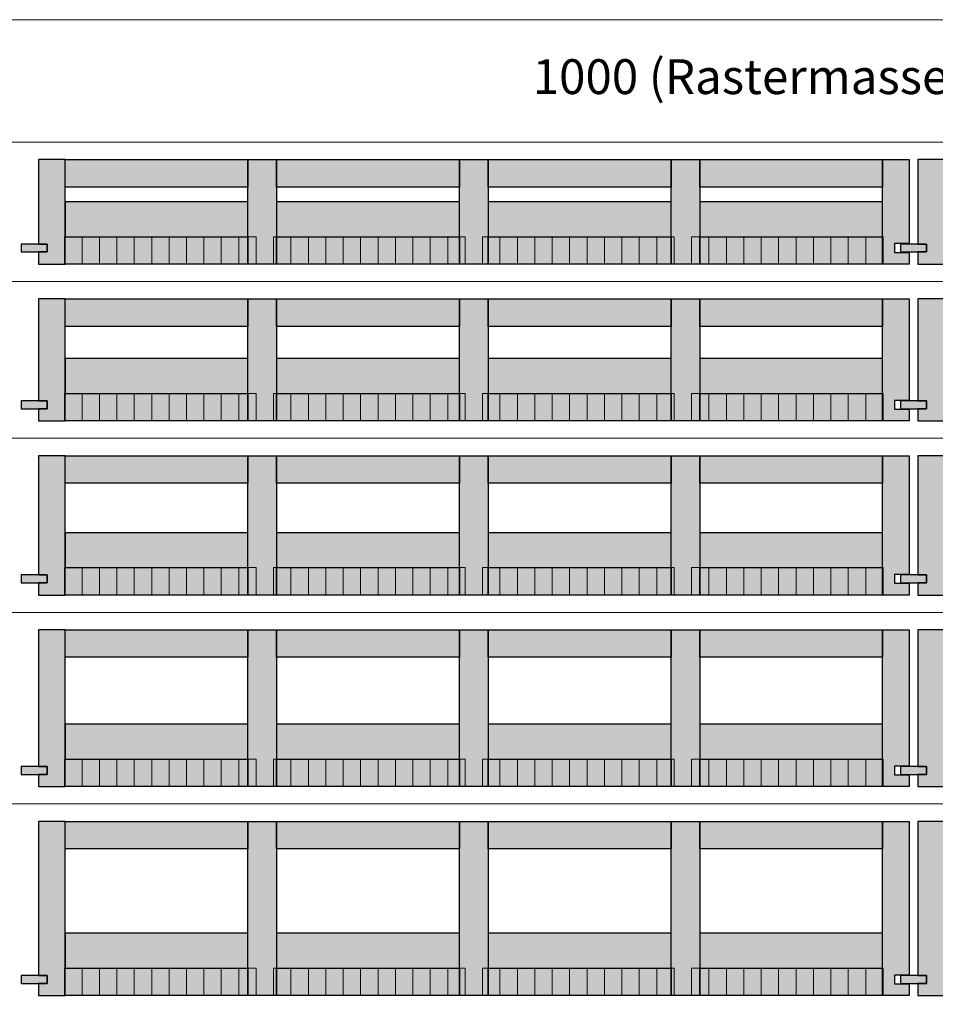
# Model space of a CAD drawing. Units: millimetres. Extents: x 49790 to 76645, y 17155 to 28269.
# Drawn here: x 65130 to 66182, y 26002 to 27133 of the extents above; entities that cross this region are included whole.
import ezdxf

# ---------------------------------------------------------------- set-up
doc = ezdxf.new("R2010")
doc.units = ezdxf.units.MM
doc.header["$LTSCALE"] = 10
doc.layers.add('Detaile', color=7, linetype='Continuous')
doc.styles.add('arial-', font='arial.ttf', dxfattribs={"height": 1})

msp = doc.modelspace()

# ---------------------------------------------------------------- hatches: boundary and pattern name
at = {"layer": 'Detaile', "lineweight": 9, "true_color": 0xf3f3f3, "transparency": 33554687}
for points in [[(65151.9, 26875.3), (65161.9, 26875.3), (65161.9, 26866.3), (65151.9, 26866.3), (65151.9, 26852.3), (65182.4, 26852.3), (65182.4, 26972.3), (65151.9, 26972.3)], [(65182.4, 26940.8), (65182.4, 26972.3), (65392.4, 26972.3), (65392.4, 26940.8)], [(65392.4, 26852.3), (65392.4, 26972.3), (65425.4, 26972.3), (65425.4, 26852.3)], [(65425.4, 26940.8), (65425.4, 26972.3), (65635.4, 26972.3), (65635.4, 26940.8)], [(65635.4, 26852.3), (65635.4, 26972.3), (65668.4, 26972.3), (65668.4, 26852.3)], [(65668.4, 26940.8), (65668.4, 26972.3), (65878.4, 26972.3), (65878.4, 26940.8)], [(65878.4, 26852.3), (65878.4, 26972.3), (65911.4, 26972.3), (65911.4, 26852.3)], [(65911.4, 26940.8), (65911.4, 26972.3), (66121.4, 26972.3), (66121.4, 26940.8)], [(66151.9, 26875.8), (66134.9, 26875.8), (66134.9, 26865.8), (66151.9, 26865.8), (66151.9, 26852.3), (66121.4, 26852.3), (66121.4, 26972.3), (66151.9, 26972.3)], [(66161.9, 26875.3), (66171.9, 26875.3), (66171.9, 26866.3), (66161.9, 26866.3), (66161.9, 26852.3), (66192.4, 26852.3), (66192.4, 26972.3), (66161.9, 26972.3)], [(65182.4, 26852.3), (65182.4, 26883.8), (65392.4, 26883.8), (65392.4, 26852.3)], [(65425.4, 26852.3), (65425.4, 26883.8), (65635.4, 26883.8), (65635.4, 26852.3)], [(65668.4, 26852.3), (65668.4, 26883.8), (65878.4, 26883.8), (65878.4, 26852.3)], [(65911.4, 26852.3), (65911.4, 26883.8), (66121.4, 26883.8), (66121.4, 26852.3)], [(65161.9, 26875.3), (65131.9, 26875.3), (65131.9, 26866.3), (65161.9, 26866.3)], [(66171.9, 26875.3), (66141.9, 26875.3), (66141.9, 26866.3), (66171.9, 26866.3)], [(65151.9, 26695.3), (65161.9, 26695.3), (65161.9, 26686.3), (65151.9, 26686.3), (65151.9, 26672.3), (65182.4, 26672.3), (65182.4, 26812.3), (65151.9, 26812.3)], [(65182.4, 26780.8), (65182.4, 26812.3), (65392.4, 26812.3), (65392.4, 26780.8)], [(65392.4, 26672.3), (65392.4, 26812.3), (65425.4, 26812.3), (65425.4, 26672.3)], [(65425.4, 26780.8), (65425.4, 26812.3), (65635.4, 26812.3), (65635.4, 26780.8)], [(65635.4, 26672.3), (65635.4, 26812.3), (65668.4, 26812.3), (65668.4, 26672.3)], [(65668.4, 26780.8), (65668.4, 26812.3), (65878.4, 26812.3), (65878.4, 26780.8)], [(65878.4, 26672.3), (65878.4, 26812.3), (65911.4, 26812.3), (65911.4, 26672.3)], [(65911.4, 26780.8), (65911.4, 26812.3), (66121.4, 26812.3), (66121.4, 26780.8)], [(66151.9, 26695.8), (66134.9, 26695.8), (66134.9, 26685.8), (66151.9, 26685.8), (66151.9, 26672.3), (66121.4, 26672.3), (66121.4, 26812.3), (66151.9, 26812.3)], [(66161.9, 26695.3), (66171.9, 26695.3), (66171.9, 26686.3), (66161.9, 26686.3), (66161.9, 26672.3), (66192.4, 26672.3), (66192.4, 26812.3), (66161.9, 26812.3)], [(65182.4, 26672.3), (65182.4, 26703.8), (65392.4, 26703.8), (65392.4, 26672.3)], [(65425.4, 26672.3), (65425.4, 26703.8), (65635.4, 26703.8), (65635.4, 26672.3)], [(65668.4, 26672.3), (65668.4, 26703.8), (65878.4, 26703.8), (65878.4, 26672.3)], [(65911.4, 26672.3), (65911.4, 26703.8), (66121.4, 26703.8), (66121.4, 26672.3)], [(65161.9, 26695.3), (65131.9, 26695.3), (65131.9, 26686.3), (65161.9, 26686.3)], [(66171.9, 26695.3), (66141.9, 26695.3), (66141.9, 26686.3), (66171.9, 26686.3)], [(65151.9, 26495.3), (65161.9, 26495.3), (65161.9, 26486.3), (65151.9, 26486.3), (65151.9, 26472.3), (65182.4, 26472.3), (65182.4, 26632.3), (65151.9, 26632.3)], [(65182.4, 26600.8), (65182.4, 26632.3), (65392.4, 26632.3), (65392.4, 26600.8)], [(65392.4, 26472.3), (65392.4, 26632.3), (65425.4, 26632.3), (65425.4, 26472.3)], [(65425.4, 26600.8), (65425.4, 26632.3), (65635.4, 26632.3), (65635.4, 26600.8)], [(65635.4, 26472.3), (65635.4, 26632.3), (65668.4, 26632.3), (65668.4, 26472.3)], [(65668.4, 26600.8), (65668.4, 26632.3), (65878.4, 26632.3), (65878.4, 26600.8)], [(65878.4, 26472.3), (65878.4, 26632.3), (65911.4, 26632.3), (65911.4, 26472.3)], [(65911.4, 26600.8), (65911.4, 26632.3), (66121.4, 26632.3), (66121.4, 26600.8)], [(66151.9, 26495.8), (66134.9, 26495.8), (66134.9, 26485.8), (66151.9, 26485.8), (66151.9, 26472.3), (66121.4, 26472.3), (66121.4, 26632.3), (66151.9, 26632.3)], [(66161.9, 26495.3), (66171.9, 26495.3), (66171.9, 26486.3), (66161.9, 26486.3), (66161.9, 26472.3), (66192.4, 26472.3), (66192.4, 26632.3), (66161.9, 26632.3)], [(65161.9, 26495.3), (65131.9, 26495.3), (65131.9, 26486.3), (65161.9, 26486.3)], [(65182.4, 26472.3), (65182.4, 26503.8), (65392.4, 26503.8), (65392.4, 26472.3)], [(65425.4, 26472.3), (65425.4, 26503.8), (65635.4, 26503.8), (65635.4, 26472.3)], [(65668.4, 26472.3), (65668.4, 26503.8), (65878.4, 26503.8), (65878.4, 26472.3)], [(65911.4, 26472.3), (65911.4, 26503.8), (66121.4, 26503.8), (66121.4, 26472.3)], [(66171.9, 26495.3), (66141.9, 26495.3), (66141.9, 26486.3), (66171.9, 26486.3)], [(65151.9, 26275.3), (65161.9, 26275.3), (65161.9, 26266.3), (65151.9, 26266.3), (65151.9, 26252.3), (65182.4, 26252.3), (65182.4, 26432.3), (65151.9, 26432.3)], [(65182.4, 26400.8), (65182.4, 26432.3), (65392.4, 26432.3), (65392.4, 26400.8)], [(65392.4, 26252.3), (65392.4, 26432.3), (65425.4, 26432.3), (65425.4, 26252.3)], [(65425.4, 26400.8), (65425.4, 26432.3), (65635.4, 26432.3), (65635.4, 26400.8)], [(65635.4, 26252.3), (65635.4, 26432.3), (65668.4, 26432.3), (65668.4, 26252.3)], [(65668.4, 26400.8), (65668.4, 26432.3), (65878.4, 26432.3), (65878.4, 26400.8)], [(65878.4, 26252.3), (65878.4, 26432.3), (65911.4, 26432.3), (65911.4, 26252.3)], [(65911.4, 26400.8), (65911.4, 26432.3), (66121.4, 26432.3), (66121.4, 26400.8)], [(66151.9, 26275.8), (66134.9, 26275.8), (66134.9, 26265.8), (66151.9, 26265.8), (66151.9, 26252.3), (66121.4, 26252.3), (66121.4, 26432.3), (66151.9, 26432.3)], [(66161.9, 26275.3), (66171.9, 26275.3), (66171.9, 26266.3), (66161.9, 26266.3), (66161.9, 26252.3), (66192.4, 26252.3), (66192.4, 26432.3), (66161.9, 26432.3)], [(65182.4, 26252.3), (65182.4, 26283.8), (65392.4, 26283.8), (65392.4, 26252.3)], [(65425.4, 26252.3), (65425.4, 26283.8), (65635.4, 26283.8), (65635.4, 26252.3)], [(65668.4, 26252.3), (65668.4, 26283.8), (65878.4, 26283.8), (65878.4, 26252.3)], [(65911.4, 26252.3), (65911.4, 26283.8), (66121.4, 26283.8), (66121.4, 26252.3)], [(65161.9, 26275.3), (65131.9, 26275.3), (65131.9, 26266.3), (65161.9, 26266.3)], [(66171.9, 26275.3), (66141.9, 26275.3), (66141.9, 26266.3), (66171.9, 26266.3)], [(65151.9, 26035.3), (65161.9, 26035.3), (65161.9, 26026.3), (65151.9, 26026.3), (65151.9, 26012.3), (65182.4, 26012.3), (65182.4, 26212.3), (65151.9, 26212.3)], [(65182.4, 26180.8), (65182.4, 26212.3), (65392.4, 26212.3), (65392.4, 26180.8)], [(65392.4, 26012.3), (65392.4, 26212.3), (65425.4, 26212.3), (65425.4, 26012.3)], [(65425.4, 26180.8), (65425.4, 26212.3), (65635.4, 26212.3), (65635.4, 26180.8)], [(65635.4, 26012.3), (65635.4, 26212.3), (65668.4, 26212.3), (65668.4, 26012.3)], [(65668.4, 26180.8), (65668.4, 26212.3), (65878.4, 26212.3), (65878.4, 26180.8)], [(65878.4, 26012.3), (65878.4, 26212.3), (65911.4, 26212.3), (65911.4, 26012.3)], [(65911.4, 26180.8), (65911.4, 26212.3), (66121.4, 26212.3), (66121.4, 26180.8)], [(66151.9, 26035.8), (66134.9, 26035.8), (66134.9, 26025.8), (66151.9, 26025.8), (66151.9, 26012.3), (66121.4, 26012.3), (66121.4, 26212.3), (66151.9, 26212.3)], [(66161.9, 26035.3), (66171.9, 26035.3), (66171.9, 26026.3), (66161.9, 26026.3), (66161.9, 26012.3), (66192.4, 26012.3), (66192.4, 26212.3), (66161.9, 26212.3)], [(65182.4, 26012.3), (65182.4, 26043.8), (65392.4, 26043.8), (65392.4, 26012.3)], [(65425.4, 26012.3), (65425.4, 26043.8), (65635.4, 26043.8), (65635.4, 26012.3)], [(65668.4, 26012.3), (65668.4, 26043.8), (65878.4, 26043.8), (65878.4, 26012.3)], [(65911.4, 26012.3), (65911.4, 26043.8), (66121.4, 26043.8), (66121.4, 26012.3)], [(65161.9, 26035.3), (65131.9, 26035.3), (65131.9, 26026.3), (65161.9, 26026.3)], [(66171.9, 26035.3), (66141.9, 26035.3), (66141.9, 26026.3), (66171.9, 26026.3)]]:
    msp.add_hatch(color=7, dxfattribs=at).paths.add_polyline_path(points)
at = {"layer": 'Detaile', "lineweight": 30, "true_color": 0xcceada, "transparency": 33554687}
for points in [[(65182.4, 26883.8), (65392.4, 26883.8), (65392.4, 26923.8), (65182.4, 26923.8)], [(65425.4, 26883.8), (65635.4, 26883.8), (65635.4, 26923.8), (65425.4, 26923.8)], [(65668.4, 26883.8), (65878.4, 26883.8), (65878.4, 26923.8), (65668.4, 26923.8)], [(65911.4, 26883.8), (66121.4, 26883.8), (66121.4, 26923.8), (65911.4, 26923.8)], [(65182.4, 26703.8), (65392.4, 26703.8), (65392.4, 26743.8), (65182.4, 26743.8)], [(65425.4, 26703.8), (65635.4, 26703.8), (65635.4, 26743.8), (65425.4, 26743.8)], [(65668.4, 26703.8), (65878.4, 26703.8), (65878.4, 26743.8), (65668.4, 26743.8)], [(65911.4, 26703.8), (66121.4, 26703.8), (66121.4, 26743.8), (65911.4, 26743.8)], [(65182.4, 26503.8), (65392.4, 26503.8), (65392.4, 26543.8), (65182.4, 26543.8)], [(65425.4, 26503.8), (65635.4, 26503.8), (65635.4, 26543.8), (65425.4, 26543.8)], [(65668.4, 26503.8), (65878.4, 26503.8), (65878.4, 26543.8), (65668.4, 26543.8)], [(65911.4, 26503.8), (66121.4, 26503.8), (66121.4, 26543.8), (65911.4, 26543.8)], [(65182.4, 26283.8), (65392.4, 26283.8), (65392.4, 26323.8), (65182.4, 26323.8)], [(65425.4, 26283.8), (65635.4, 26283.8), (65635.4, 26323.8), (65425.4, 26323.8)], [(65668.4, 26283.8), (65878.4, 26283.8), (65878.4, 26323.8), (65668.4, 26323.8)], [(65911.4, 26283.8), (66121.4, 26283.8), (66121.4, 26323.8), (65911.4, 26323.8)], [(65182.4, 26043.8), (65392.4, 26043.8), (65392.4, 26083.8), (65182.4, 26083.8)], [(65425.4, 26043.8), (65635.4, 26043.8), (65635.4, 26083.8), (65425.4, 26083.8)], [(65668.4, 26043.8), (65878.4, 26043.8), (65878.4, 26083.8), (65668.4, 26083.8)], [(65911.4, 26043.8), (66121.4, 26043.8), (66121.4, 26083.8), (65911.4, 26083.8)]]:
    msp.add_hatch(color=254, dxfattribs=at).paths.add_polyline_path(points)
at = {"layer": 'Detaile', "lineweight": 9, "transparency": 33554687}
for points in [[(65181.9, 26852.3), (65201.9, 26852.3), (65201.9, 26883.8), (65181.9, 26883.8)], [(65221.9, 26852.3), (65241.9, 26852.3), (65241.9, 26883.8), (65221.9, 26883.8)], [(65261.9, 26852.3), (65281.9, 26852.3), (65281.9, 26883.8), (65261.9, 26883.8)], [(65301.9, 26852.3), (65321.9, 26852.3), (65321.9, 26883.8), (65301.9, 26883.8)], [(65341.9, 26852.3), (65361.9, 26852.3), (65361.9, 26883.8), (65341.9, 26883.8)], [(65381.9, 26852.3), (65401.9, 26852.3), (65401.9, 26883.8), (65381.9, 26883.8)], [(65421.9, 26852.3), (65441.9, 26852.3), (65441.9, 26883.8), (65421.9, 26883.8)], [(65461.9, 26852.3), (65481.9, 26852.3), (65481.9, 26883.8), (65461.9, 26883.8)], [(65501.9, 26852.3), (65521.9, 26852.3), (65521.9, 26883.8), (65501.9, 26883.8)], [(65541.9, 26852.3), (65561.9, 26852.3), (65561.9, 26883.8), (65541.9, 26883.8)], [(65581.9, 26852.3), (65601.9, 26852.3), (65601.9, 26883.8), (65581.9, 26883.8)], [(65621.9, 26852.3), (65641.9, 26852.3), (65641.9, 26883.8), (65621.9, 26883.8)], [(65661.9, 26852.3), (65681.9, 26852.3), (65681.9, 26883.8), (65661.9, 26883.8)], [(65701.9, 26852.3), (65721.9, 26852.3), (65721.9, 26883.8), (65701.9, 26883.8)], [(65741.9, 26852.3), (65761.9, 26852.3), (65761.9, 26883.8), (65741.9, 26883.8)], [(65781.9, 26852.3), (65801.9, 26852.3), (65801.9, 26883.8), (65781.9, 26883.8)], [(65821.9, 26852.3), (65841.9, 26852.3), (65841.9, 26883.8), (65821.9, 26883.8)], [(65861.9, 26852.3), (65881.9, 26852.3), (65881.9, 26883.8), (65861.9, 26883.8)], [(65901.9, 26852.3), (65921.9, 26852.3), (65921.9, 26883.8), (65901.9, 26883.8)], [(65941.9, 26852.3), (65961.9, 26852.3), (65961.9, 26883.8), (65941.9, 26883.8)], [(65981.9, 26852.3), (66001.9, 26852.3), (66001.9, 26883.8), (65981.9, 26883.8)], [(66021.9, 26852.3), (66041.9, 26852.3), (66041.9, 26883.8), (66021.9, 26883.8)], [(66061.9, 26852.3), (66081.9, 26852.3), (66081.9, 26883.8), (66061.9, 26883.8)], [(66101.9, 26852.3), (66121.9, 26852.3), (66121.9, 26883.8), (66101.9, 26883.8)], [(65181.9, 26672.3), (65201.9, 26672.3), (65201.9, 26703.8), (65181.9, 26703.8)], [(65221.9, 26672.3), (65241.9, 26672.3), (65241.9, 26703.8), (65221.9, 26703.8)], [(65261.9, 26672.3), (65281.9, 26672.3), (65281.9, 26703.8), (65261.9, 26703.8)], [(65301.9, 26672.3), (65321.9, 26672.3), (65321.9, 26703.8), (65301.9, 26703.8)], [(65341.9, 26672.3), (65361.9, 26672.3), (65361.9, 26703.8), (65341.9, 26703.8)], [(65381.9, 26672.3), (65401.9, 26672.3), (65401.9, 26703.8), (65381.9, 26703.8)], [(65421.9, 26672.3), (65441.9, 26672.3), (65441.9, 26703.8), (65421.9, 26703.8)], [(65461.9, 26672.3), (65481.9, 26672.3), (65481.9, 26703.8), (65461.9, 26703.8)], [(65501.9, 26672.3), (65521.9, 26672.3), (65521.9, 26703.8), (65501.9, 26703.8)], [(65541.9, 26672.3), (65561.9, 26672.3), (65561.9, 26703.8), (65541.9, 26703.8)], [(65581.9, 26672.3), (65601.9, 26672.3), (65601.9, 26703.8), (65581.9, 26703.8)], [(65621.9, 26672.3), (65641.9, 26672.3), (65641.9, 26703.8), (65621.9, 26703.8)], [(65661.9, 26672.3), (65681.9, 26672.3), (65681.9, 26703.8), (65661.9, 26703.8)], [(65701.9, 26672.3), (65721.9, 26672.3), (65721.9, 26703.8), (65701.9, 26703.8)], [(65741.9, 26672.3), (65761.9, 26672.3), (65761.9, 26703.8), (65741.9, 26703.8)], [(65781.9, 26672.3), (65801.9, 26672.3), (65801.9, 26703.8), (65781.9, 26703.8)], [(65821.9, 26672.3), (65841.9, 26672.3), (65841.9, 26703.8), (65821.9, 26703.8)], [(65861.9, 26672.3), (65881.9, 26672.3), (65881.9, 26703.8), (65861.9, 26703.8)], [(65901.9, 26672.3), (65921.9, 26672.3), (65921.9, 26703.8), (65901.9, 26703.8)], [(65941.9, 26672.3), (65961.9, 26672.3), (65961.9, 26703.8), (65941.9, 26703.8)], [(65981.9, 26672.3), (66001.9, 26672.3), (66001.9, 26703.8), (65981.9, 26703.8)], [(66021.9, 26672.3), (66041.9, 26672.3), (66041.9, 26703.8), (66021.9, 26703.8)], [(66061.9, 26672.3), (66081.9, 26672.3), (66081.9, 26703.8), (66061.9, 26703.8)], [(66101.9, 26672.3), (66121.9, 26672.3), (66121.9, 26703.8), (66101.9, 26703.8)], [(65181.9, 26472.3), (65201.9, 26472.3), (65201.9, 26503.8), (65181.9, 26503.8)], [(65221.9, 26472.3), (65241.9, 26472.3), (65241.9, 26503.8), (65221.9, 26503.8)], [(65261.9, 26472.3), (65281.9, 26472.3), (65281.9, 26503.8), (65261.9, 26503.8)], [(65301.9, 26472.3), (65321.9, 26472.3), (65321.9, 26503.8), (65301.9, 26503.8)], [(65341.9, 26472.3), (65361.9, 26472.3), (65361.9, 26503.8), (65341.9, 26503.8)], [(65381.9, 26472.3), (65401.9, 26472.3), (65401.9, 26503.8), (65381.9, 26503.8)], [(65421.9, 26472.3), (65441.9, 26472.3), (65441.9, 26503.8), (65421.9, 26503.8)], [(65461.9, 26472.3), (65481.9, 26472.3), (65481.9, 26503.8), (65461.9, 26503.8)], [(65501.9, 26472.3), (65521.9, 26472.3), (65521.9, 26503.8), (65501.9, 26503.8)], [(65541.9, 26472.3), (65561.9, 26472.3), (65561.9, 26503.8), (65541.9, 26503.8)], [(65581.9, 26472.3), (65601.9, 26472.3), (65601.9, 26503.8), (65581.9, 26503.8)], [(65621.9, 26472.3), (65641.9, 26472.3), (65641.9, 26503.8), (65621.9, 26503.8)], [(65661.9, 26472.3), (65681.9, 26472.3), (65681.9, 26503.8), (65661.9, 26503.8)], [(65701.9, 26472.3), (65721.9, 26472.3), (65721.9, 26503.8), (65701.9, 26503.8)], [(65741.9, 26472.3), (65761.9, 26472.3), (65761.9, 26503.8), (65741.9, 26503.8)], [(65781.9, 26472.3), (65801.9, 26472.3), (65801.9, 26503.8), (65781.9, 26503.8)], [(65821.9, 26472.3), (65841.9, 26472.3), (65841.9, 26503.8), (65821.9, 26503.8)], [(65861.9, 26472.3), (65881.9, 26472.3), (65881.9, 26503.8), (65861.9, 26503.8)], [(65901.9, 26472.3), (65921.9, 26472.3), (65921.9, 26503.8), (65901.9, 26503.8)], [(65941.9, 26472.3), (65961.9, 26472.3), (65961.9, 26503.8), (65941.9, 26503.8)], [(65981.9, 26472.3), (66001.9, 26472.3), (66001.9, 26503.8), (65981.9, 26503.8)], [(66021.9, 26472.3), (66041.9, 26472.3), (66041.9, 26503.8), (66021.9, 26503.8)], [(66061.9, 26472.3), (66081.9, 26472.3), (66081.9, 26503.8), (66061.9, 26503.8)], [(66101.9, 26472.3), (66121.9, 26472.3), (66121.9, 26503.8), (66101.9, 26503.8)], [(65181.9, 26252.3), (65201.9, 26252.3), (65201.9, 26283.8), (65181.9, 26283.8)], [(65221.9, 26252.3), (65241.9, 26252.3), (65241.9, 26283.8), (65221.9, 26283.8)], [(65261.9, 26252.3), (65281.9, 26252.3), (65281.9, 26283.8), (65261.9, 26283.8)], [(65301.9, 26252.3), (65321.9, 26252.3), (65321.9, 26283.8), (65301.9, 26283.8)], [(65341.9, 26252.3), (65361.9, 26252.3), (65361.9, 26283.8), (65341.9, 26283.8)], [(65381.9, 26252.3), (65401.9, 26252.3), (65401.9, 26283.8), (65381.9, 26283.8)], [(65421.9, 26252.3), (65441.9, 26252.3), (65441.9, 26283.8), (65421.9, 26283.8)], [(65461.9, 26252.3), (65481.9, 26252.3), (65481.9, 26283.8), (65461.9, 26283.8)], [(65501.9, 26252.3), (65521.9, 26252.3), (65521.9, 26283.8), (65501.9, 26283.8)], [(65541.9, 26252.3), (65561.9, 26252.3), (65561.9, 26283.8), (65541.9, 26283.8)], [(65581.9, 26252.3), (65601.9, 26252.3), (65601.9, 26283.8), (65581.9, 26283.8)], [(65621.9, 26252.3), (65641.9, 26252.3), (65641.9, 26283.8), (65621.9, 26283.8)], [(65661.9, 26252.3), (65681.9, 26252.3), (65681.9, 26283.8), (65661.9, 26283.8)], [(65701.9, 26252.3), (65721.9, 26252.3), (65721.9, 26283.8), (65701.9, 26283.8)], [(65741.9, 26252.3), (65761.9, 26252.3), (65761.9, 26283.8), (65741.9, 26283.8)], [(65781.9, 26252.3), (65801.9, 26252.3), (65801.9, 26283.8), (65781.9, 26283.8)], [(65821.9, 26252.3), (65841.9, 26252.3), (65841.9, 26283.8), (65821.9, 26283.8)], [(65861.9, 26252.3), (65881.9, 26252.3), (65881.9, 26283.8), (65861.9, 26283.8)], [(65901.9, 26252.3), (65921.9, 26252.3), (65921.9, 26283.8), (65901.9, 26283.8)], [(65941.9, 26252.3), (65961.9, 26252.3), (65961.9, 26283.8), (65941.9, 26283.8)], [(65981.9, 26252.3), (66001.9, 26252.3), (66001.9, 26283.8), (65981.9, 26283.8)], [(66021.9, 26252.3), (66041.9, 26252.3), (66041.9, 26283.8), (66021.9, 26283.8)], [(66061.9, 26252.3), (66081.9, 26252.3), (66081.9, 26283.8), (66061.9, 26283.8)], [(66101.9, 26252.3), (66121.9, 26252.3), (66121.9, 26283.8), (66101.9, 26283.8)], [(65181.9, 26012.3), (65201.9, 26012.3), (65201.9, 26043.8), (65181.9, 26043.8)], [(65221.9, 26012.3), (65241.9, 26012.3), (65241.9, 26043.8), (65221.9, 26043.8)], [(65261.9, 26012.3), (65281.9, 26012.3), (65281.9, 26043.8), (65261.9, 26043.8)], [(65301.9, 26012.3), (65321.9, 26012.3), (65321.9, 26043.8), (65301.9, 26043.8)], [(65341.9, 26012.3), (65361.9, 26012.3), (65361.9, 26043.8), (65341.9, 26043.8)], [(65381.9, 26012.3), (65401.9, 26012.3), (65401.9, 26043.8), (65381.9, 26043.8)], [(65421.9, 26012.3), (65441.9, 26012.3), (65441.9, 26043.8), (65421.9, 26043.8)], [(65461.9, 26012.3), (65481.9, 26012.3), (65481.9, 26043.8), (65461.9, 26043.8)], [(65501.9, 26012.3), (65521.9, 26012.3), (65521.9, 26043.8), (65501.9, 26043.8)], [(65541.9, 26012.3), (65561.9, 26012.3), (65561.9, 26043.8), (65541.9, 26043.8)], [(65581.9, 26012.3), (65601.9, 26012.3), (65601.9, 26043.8), (65581.9, 26043.8)], [(65621.9, 26012.3), (65641.9, 26012.3), (65641.9, 26043.8), (65621.9, 26043.8)], [(65661.9, 26012.3), (65681.9, 26012.3), (65681.9, 26043.8), (65661.9, 26043.8)], [(65701.9, 26012.3), (65721.9, 26012.3), (65721.9, 26043.8), (65701.9, 26043.8)], [(65741.9, 26012.3), (65761.9, 26012.3), (65761.9, 26043.8), (65741.9, 26043.8)], [(65781.9, 26012.3), (65801.9, 26012.3), (65801.9, 26043.8), (65781.9, 26043.8)], [(65821.9, 26012.3), (65841.9, 26012.3), (65841.9, 26043.8), (65821.9, 26043.8)], [(65861.9, 26012.3), (65881.9, 26012.3), (65881.9, 26043.8), (65861.9, 26043.8)], [(65901.9, 26012.3), (65921.9, 26012.3), (65921.9, 26043.8), (65901.9, 26043.8)], [(65941.9, 26012.3), (65961.9, 26012.3), (65961.9, 26043.8), (65941.9, 26043.8)], [(65981.9, 26012.3), (66001.9, 26012.3), (66001.9, 26043.8), (65981.9, 26043.8)], [(66021.9, 26012.3), (66041.9, 26012.3), (66041.9, 26043.8), (66021.9, 26043.8)], [(66061.9, 26012.3), (66081.9, 26012.3), (66081.9, 26043.8), (66061.9, 26043.8)], [(66101.9, 26012.3), (66121.9, 26012.3), (66121.9, 26043.8), (66101.9, 26043.8)]]:
    msp.add_hatch(color=9, dxfattribs=at).paths.add_polyline_path(points)

# ---------------------------------------------------------------- linework, layer by layer
at = {"layer": 'Detaile', "color": 9, "lineweight": 9, "elevation": 2300}
for points in [[(65101.9, 26992.3), (65101.9, 27133), (67211.9, 27133), (67211.9, 26992.3), (65101.9, 26992.3)], [(65101.9, 26832.3), (65101.9, 26992.3), (67211.9, 26992.3), (67211.9, 26832.3), (65101.9, 26832.3)], [(65101.9, 26652.3), (65101.9, 26832.3), (67211.9, 26832.3), (67211.9, 26652.3), (65101.9, 26652.3)], [(65101.9, 26452.3), (65101.9, 26652.3), (67211.9, 26652.3), (67211.9, 26452.3), (65101.9, 26452.3)], [(65101.9, 26232.3), (65101.9, 26452.3), (67211.9, 26452.3), (67211.9, 26232.3), (65101.9, 26232.3)], [(65101.9, 25992.3), (65101.9, 26232.3), (67211.9, 26232.3), (67211.9, 25992.3), (65101.9, 25992.3)]]:
    msp.add_lwpolyline(points, dxfattribs=at)
at = {"layer": 'Detaile', "color": 7, "lineweight": 30}
for points in [[(65151.9, 26875.3), (65161.9, 26875.3), (65161.9, 26866.3), (65151.9, 26866.3), (65151.9, 26852.3), (65182.4, 26852.3), (65182.4, 26972.3), (65151.9, 26972.3), (65151.9, 26875.3)], [(65182.4, 26940.8), (65182.4, 26972.3), (65392.4, 26972.3), (65392.4, 26940.8), (65182.4, 26940.8)], [(65392.4, 26852.3), (65392.4, 26972.3), (65425.4, 26972.3), (65425.4, 26852.3), (65392.4, 26852.3)], [(65425.4, 26940.8), (65425.4, 26972.3), (65635.4, 26972.3), (65635.4, 26940.8), (65425.4, 26940.8)], [(65635.4, 26852.3), (65635.4, 26972.3), (65668.4, 26972.3), (65668.4, 26852.3), (65635.4, 26852.3)], [(65668.4, 26940.8), (65668.4, 26972.3), (65878.4, 26972.3), (65878.4, 26940.8), (65668.4, 26940.8)], [(65878.4, 26852.3), (65878.4, 26972.3), (65911.4, 26972.3), (65911.4, 26852.3), (65878.4, 26852.3)], [(65911.4, 26940.8), (65911.4, 26972.3), (66121.4, 26972.3), (66121.4, 26940.8), (65911.4, 26940.8)], [(66151.9, 26875.8), (66134.9, 26875.8), (66134.9, 26865.8), (66151.9, 26865.8), (66151.9, 26852.3), (66121.4, 26852.3), (66121.4, 26972.3), (66151.9, 26972.3), (66151.9, 26875.8)], [(66161.9, 26875.3), (66171.9, 26875.3), (66171.9, 26866.3), (66161.9, 26866.3), (66161.9, 26852.3), (66192.4, 26852.3), (66192.4, 26972.3), (66161.9, 26972.3), (66161.9, 26875.3)], [(65182.4, 26852.3), (65182.4, 26883.8), (65392.4, 26883.8), (65392.4, 26852.3), (65182.4, 26852.3)], [(65425.4, 26852.3), (65425.4, 26883.8), (65635.4, 26883.8), (65635.4, 26852.3), (65425.4, 26852.3)], [(65668.4, 26852.3), (65668.4, 26883.8), (65878.4, 26883.8), (65878.4, 26852.3), (65668.4, 26852.3)], [(65911.4, 26852.3), (65911.4, 26883.8), (66121.4, 26883.8), (66121.4, 26852.3), (65911.4, 26852.3)], [(65161.9, 26875.3), (65131.9, 26875.3), (65131.9, 26866.3), (65161.9, 26866.3), (65161.9, 26875.3)], [(66171.9, 26875.3), (66141.9, 26875.3), (66141.9, 26866.3), (66171.9, 26866.3), (66171.9, 26875.3)], [(65151.9, 26695.3), (65161.9, 26695.3), (65161.9, 26686.3), (65151.9, 26686.3), (65151.9, 26672.3), (65182.4, 26672.3), (65182.4, 26812.3), (65151.9, 26812.3), (65151.9, 26695.3)], [(65182.4, 26780.8), (65182.4, 26812.3), (65392.4, 26812.3), (65392.4, 26780.8), (65182.4, 26780.8)], [(65392.4, 26672.3), (65392.4, 26812.3), (65425.4, 26812.3), (65425.4, 26672.3), (65392.4, 26672.3)], [(65425.4, 26780.8), (65425.4, 26812.3), (65635.4, 26812.3), (65635.4, 26780.8), (65425.4, 26780.8)], [(65635.4, 26672.3), (65635.4, 26812.3), (65668.4, 26812.3), (65668.4, 26672.3), (65635.4, 26672.3)], [(65668.4, 26780.8), (65668.4, 26812.3), (65878.4, 26812.3), (65878.4, 26780.8), (65668.4, 26780.8)], [(65878.4, 26672.3), (65878.4, 26812.3), (65911.4, 26812.3), (65911.4, 26672.3), (65878.4, 26672.3)], [(65911.4, 26780.8), (65911.4, 26812.3), (66121.4, 26812.3), (66121.4, 26780.8), (65911.4, 26780.8)], [(66151.9, 26695.8), (66134.9, 26695.8), (66134.9, 26685.8), (66151.9, 26685.8), (66151.9, 26672.3), (66121.4, 26672.3), (66121.4, 26812.3), (66151.9, 26812.3), (66151.9, 26695.8)], [(66161.9, 26695.3), (66171.9, 26695.3), (66171.9, 26686.3), (66161.9, 26686.3), (66161.9, 26672.3), (66192.4, 26672.3), (66192.4, 26812.3), (66161.9, 26812.3), (66161.9, 26695.3)], [(65182.4, 26672.3), (65182.4, 26703.8), (65392.4, 26703.8), (65392.4, 26672.3), (65182.4, 26672.3)], [(65425.4, 26672.3), (65425.4, 26703.8), (65635.4, 26703.8), (65635.4, 26672.3), (65425.4, 26672.3)], [(65668.4, 26672.3), (65668.4, 26703.8), (65878.4, 26703.8), (65878.4, 26672.3), (65668.4, 26672.3)], [(65911.4, 26672.3), (65911.4, 26703.8), (66121.4, 26703.8), (66121.4, 26672.3), (65911.4, 26672.3)], [(65161.9, 26695.3), (65131.9, 26695.3), (65131.9, 26686.3), (65161.9, 26686.3), (65161.9, 26695.3)], [(66171.9, 26695.3), (66141.9, 26695.3), (66141.9, 26686.3), (66171.9, 26686.3), (66171.9, 26695.3)], [(65151.9, 26495.3), (65161.9, 26495.3), (65161.9, 26486.3), (65151.9, 26486.3), (65151.9, 26472.3), (65182.4, 26472.3), (65182.4, 26632.3), (65151.9, 26632.3), (65151.9, 26495.3)], [(65182.4, 26600.8), (65182.4, 26632.3), (65392.4, 26632.3), (65392.4, 26600.8), (65182.4, 26600.8)], [(65392.4, 26472.3), (65392.4, 26632.3), (65425.4, 26632.3), (65425.4, 26472.3), (65392.4, 26472.3)], [(65425.4, 26600.8), (65425.4, 26632.3), (65635.4, 26632.3), (65635.4, 26600.8), (65425.4, 26600.8)], [(65635.4, 26472.3), (65635.4, 26632.3), (65668.4, 26632.3), (65668.4, 26472.3), (65635.4, 26472.3)], [(65668.4, 26600.8), (65668.4, 26632.3), (65878.4, 26632.3), (65878.4, 26600.8), (65668.4, 26600.8)], [(65878.4, 26472.3), (65878.4, 26632.3), (65911.4, 26632.3), (65911.4, 26472.3), (65878.4, 26472.3)], [(65911.4, 26600.8), (65911.4, 26632.3), (66121.4, 26632.3), (66121.4, 26600.8), (65911.4, 26600.8)], [(66151.9, 26495.8), (66134.9, 26495.8), (66134.9, 26485.8), (66151.9, 26485.8), (66151.9, 26472.3), (66121.4, 26472.3), (66121.4, 26632.3), (66151.9, 26632.3), (66151.9, 26495.8)], [(66161.9, 26495.3), (66171.9, 26495.3), (66171.9, 26486.3), (66161.9, 26486.3), (66161.9, 26472.3), (66192.4, 26472.3), (66192.4, 26632.3), (66161.9, 26632.3), (66161.9, 26495.3)], [(65161.9, 26495.3), (65131.9, 26495.3), (65131.9, 26486.3), (65161.9, 26486.3), (65161.9, 26495.3)], [(65182.4, 26472.3), (65182.4, 26503.8), (65392.4, 26503.8), (65392.4, 26472.3), (65182.4, 26472.3)], [(65425.4, 26472.3), (65425.4, 26503.8), (65635.4, 26503.8), (65635.4, 26472.3), (65425.4, 26472.3)], [(65668.4, 26472.3), (65668.4, 26503.8), (65878.4, 26503.8), (65878.4, 26472.3), (65668.4, 26472.3)], [(65911.4, 26472.3), (65911.4, 26503.8), (66121.4, 26503.8), (66121.4, 26472.3), (65911.4, 26472.3)], [(66171.9, 26495.3), (66141.9, 26495.3), (66141.9, 26486.3), (66171.9, 26486.3), (66171.9, 26495.3)], [(65151.9, 26275.3), (65161.9, 26275.3), (65161.9, 26266.3), (65151.9, 26266.3), (65151.9, 26252.3), (65182.4, 26252.3), (65182.4, 26432.3), (65151.9, 26432.3), (65151.9, 26275.3)], [(65182.4, 26400.8), (65182.4, 26432.3), (65392.4, 26432.3), (65392.4, 26400.8), (65182.4, 26400.8)], [(65392.4, 26252.3), (65392.4, 26432.3), (65425.4, 26432.3), (65425.4, 26252.3), (65392.4, 26252.3)], [(65425.4, 26400.8), (65425.4, 26432.3), (65635.4, 26432.3), (65635.4, 26400.8), (65425.4, 26400.8)], [(65635.4, 26252.3), (65635.4, 26432.3), (65668.4, 26432.3), (65668.4, 26252.3), (65635.4, 26252.3)], [(65668.4, 26400.8), (65668.4, 26432.3), (65878.4, 26432.3), (65878.4, 26400.8), (65668.4, 26400.8)], [(65878.4, 26252.3), (65878.4, 26432.3), (65911.4, 26432.3), (65911.4, 26252.3), (65878.4, 26252.3)], [(65911.4, 26400.8), (65911.4, 26432.3), (66121.4, 26432.3), (66121.4, 26400.8), (65911.4, 26400.8)], [(66151.9, 26275.8), (66134.9, 26275.8), (66134.9, 26265.8), (66151.9, 26265.8), (66151.9, 26252.3), (66121.4, 26252.3), (66121.4, 26432.3), (66151.9, 26432.3), (66151.9, 26275.8)], [(66161.9, 26275.3), (66171.9, 26275.3), (66171.9, 26266.3), (66161.9, 26266.3), (66161.9, 26252.3), (66192.4, 26252.3), (66192.4, 26432.3), (66161.9, 26432.3), (66161.9, 26275.3)], [(65182.4, 26252.3), (65182.4, 26283.8), (65392.4, 26283.8), (65392.4, 26252.3), (65182.4, 26252.3)], [(65425.4, 26252.3), (65425.4, 26283.8), (65635.4, 26283.8), (65635.4, 26252.3), (65425.4, 26252.3)], [(65668.4, 26252.3), (65668.4, 26283.8), (65878.4, 26283.8), (65878.4, 26252.3), (65668.4, 26252.3)], [(65911.4, 26252.3), (65911.4, 26283.8), (66121.4, 26283.8), (66121.4, 26252.3), (65911.4, 26252.3)], [(65161.9, 26275.3), (65131.9, 26275.3), (65131.9, 26266.3), (65161.9, 26266.3), (65161.9, 26275.3)], [(66171.9, 26275.3), (66141.9, 26275.3), (66141.9, 26266.3), (66171.9, 26266.3), (66171.9, 26275.3)], [(65151.9, 26035.3), (65161.9, 26035.3), (65161.9, 26026.3), (65151.9, 26026.3), (65151.9, 26012.3), (65182.4, 26012.3), (65182.4, 26212.3), (65151.9, 26212.3), (65151.9, 26035.3)], [(65182.4, 26180.8), (65182.4, 26212.3), (65392.4, 26212.3), (65392.4, 26180.8), (65182.4, 26180.8)], [(65392.4, 26012.3), (65392.4, 26212.3), (65425.4, 26212.3), (65425.4, 26012.3), (65392.4, 26012.3)], [(65425.4, 26180.8), (65425.4, 26212.3), (65635.4, 26212.3), (65635.4, 26180.8), (65425.4, 26180.8)], [(65635.4, 26012.3), (65635.4, 26212.3), (65668.4, 26212.3), (65668.4, 26012.3), (65635.4, 26012.3)], [(65668.4, 26180.8), (65668.4, 26212.3), (65878.4, 26212.3), (65878.4, 26180.8), (65668.4, 26180.8)], [(65878.4, 26012.3), (65878.4, 26212.3), (65911.4, 26212.3), (65911.4, 26012.3), (65878.4, 26012.3)], [(65911.4, 26180.8), (65911.4, 26212.3), (66121.4, 26212.3), (66121.4, 26180.8), (65911.4, 26180.8)], [(66151.9, 26035.8), (66134.9, 26035.8), (66134.9, 26025.8), (66151.9, 26025.8), (66151.9, 26012.3), (66121.4, 26012.3), (66121.4, 26212.3), (66151.9, 26212.3), (66151.9, 26035.8)], [(66161.9, 26035.3), (66171.9, 26035.3), (66171.9, 26026.3), (66161.9, 26026.3), (66161.9, 26012.3), (66192.4, 26012.3), (66192.4, 26212.3), (66161.9, 26212.3), (66161.9, 26035.3)], [(65182.4, 26012.3), (65182.4, 26043.8), (65392.4, 26043.8), (65392.4, 26012.3), (65182.4, 26012.3)], [(65425.4, 26012.3), (65425.4, 26043.8), (65635.4, 26043.8), (65635.4, 26012.3), (65425.4, 26012.3)], [(65668.4, 26012.3), (65668.4, 26043.8), (65878.4, 26043.8), (65878.4, 26012.3), (65668.4, 26012.3)], [(65911.4, 26012.3), (65911.4, 26043.8), (66121.4, 26043.8), (66121.4, 26012.3), (65911.4, 26012.3)], [(65161.9, 26035.3), (65131.9, 26035.3), (65131.9, 26026.3), (65161.9, 26026.3), (65161.9, 26035.3)], [(66171.9, 26035.3), (66141.9, 26035.3), (66141.9, 26026.3), (66171.9, 26026.3), (66171.9, 26035.3)]]:
    msp.add_lwpolyline(points, dxfattribs=at)
at = {"layer": 'Detaile', "color": 106, "lineweight": 30}
for points in [[(65182.4, 26883.8), (65392.4, 26883.8), (65392.4, 26923.8), (65182.4, 26923.8), (65182.4, 26883.8)], [(65425.4, 26883.8), (65635.4, 26883.8), (65635.4, 26923.8), (65425.4, 26923.8), (65425.4, 26883.8)], [(65668.4, 26883.8), (65878.4, 26883.8), (65878.4, 26923.8), (65668.4, 26923.8), (65668.4, 26883.8)], [(65911.4, 26883.8), (66121.4, 26883.8), (66121.4, 26923.8), (65911.4, 26923.8), (65911.4, 26883.8)], [(65182.4, 26703.8), (65392.4, 26703.8), (65392.4, 26743.8), (65182.4, 26743.8), (65182.4, 26703.8)], [(65425.4, 26703.8), (65635.4, 26703.8), (65635.4, 26743.8), (65425.4, 26743.8), (65425.4, 26703.8)], [(65668.4, 26703.8), (65878.4, 26703.8), (65878.4, 26743.8), (65668.4, 26743.8), (65668.4, 26703.8)], [(65911.4, 26703.8), (66121.4, 26703.8), (66121.4, 26743.8), (65911.4, 26743.8), (65911.4, 26703.8)], [(65182.4, 26503.8), (65392.4, 26503.8), (65392.4, 26543.8), (65182.4, 26543.8), (65182.4, 26503.8)], [(65425.4, 26503.8), (65635.4, 26503.8), (65635.4, 26543.8), (65425.4, 26543.8), (65425.4, 26503.8)], [(65668.4, 26503.8), (65878.4, 26503.8), (65878.4, 26543.8), (65668.4, 26543.8), (65668.4, 26503.8)], [(65911.4, 26503.8), (66121.4, 26503.8), (66121.4, 26543.8), (65911.4, 26543.8), (65911.4, 26503.8)], [(65182.4, 26283.8), (65392.4, 26283.8), (65392.4, 26323.8), (65182.4, 26323.8), (65182.4, 26283.8)], [(65425.4, 26283.8), (65635.4, 26283.8), (65635.4, 26323.8), (65425.4, 26323.8), (65425.4, 26283.8)], [(65668.4, 26283.8), (65878.4, 26283.8), (65878.4, 26323.8), (65668.4, 26323.8), (65668.4, 26283.8)], [(65911.4, 26283.8), (66121.4, 26283.8), (66121.4, 26323.8), (65911.4, 26323.8), (65911.4, 26283.8)], [(65182.4, 26043.8), (65392.4, 26043.8), (65392.4, 26083.8), (65182.4, 26083.8), (65182.4, 26043.8)], [(65425.4, 26043.8), (65635.4, 26043.8), (65635.4, 26083.8), (65425.4, 26083.8), (65425.4, 26043.8)], [(65668.4, 26043.8), (65878.4, 26043.8), (65878.4, 26083.8), (65668.4, 26083.8), (65668.4, 26043.8)], [(65911.4, 26043.8), (66121.4, 26043.8), (66121.4, 26083.8), (65911.4, 26083.8), (65911.4, 26043.8)]]:
    msp.add_lwpolyline(points, dxfattribs=at)
at = {"layer": 'Detaile', "color": 9, "lineweight": 9}
for points in [[(65181.9, 26852.3), (65201.9, 26852.3), (65201.9, 26883.8), (65181.9, 26883.8), (65181.9, 26852.3)], [(65221.9, 26852.3), (65241.9, 26852.3), (65241.9, 26883.8), (65221.9, 26883.8), (65221.9, 26852.3)], [(65261.9, 26852.3), (65281.9, 26852.3), (65281.9, 26883.8), (65261.9, 26883.8), (65261.9, 26852.3)], [(65301.9, 26852.3), (65321.9, 26852.3), (65321.9, 26883.8), (65301.9, 26883.8), (65301.9, 26852.3)], [(65341.9, 26852.3), (65361.9, 26852.3), (65361.9, 26883.8), (65341.9, 26883.8), (65341.9, 26852.3)], [(65381.9, 26852.3), (65401.9, 26852.3), (65401.9, 26883.8), (65381.9, 26883.8), (65381.9, 26852.3)], [(65421.9, 26852.3), (65441.9, 26852.3), (65441.9, 26883.8), (65421.9, 26883.8), (65421.9, 26852.3)], [(65461.9, 26852.3), (65481.9, 26852.3), (65481.9, 26883.8), (65461.9, 26883.8), (65461.9, 26852.3)], [(65501.9, 26852.3), (65521.9, 26852.3), (65521.9, 26883.8), (65501.9, 26883.8), (65501.9, 26852.3)], [(65541.9, 26852.3), (65561.9, 26852.3), (65561.9, 26883.8), (65541.9, 26883.8), (65541.9, 26852.3)], [(65581.9, 26852.3), (65601.9, 26852.3), (65601.9, 26883.8), (65581.9, 26883.8), (65581.9, 26852.3)], [(65621.9, 26852.3), (65641.9, 26852.3), (65641.9, 26883.8), (65621.9, 26883.8), (65621.9, 26852.3)], [(65661.9, 26852.3), (65681.9, 26852.3), (65681.9, 26883.8), (65661.9, 26883.8), (65661.9, 26852.3)], [(65701.9, 26852.3), (65721.9, 26852.3), (65721.9, 26883.8), (65701.9, 26883.8), (65701.9, 26852.3)], [(65741.9, 26852.3), (65761.9, 26852.3), (65761.9, 26883.8), (65741.9, 26883.8), (65741.9, 26852.3)], [(65781.9, 26852.3), (65801.9, 26852.3), (65801.9, 26883.8), (65781.9, 26883.8), (65781.9, 26852.3)], [(65821.9, 26852.3), (65841.9, 26852.3), (65841.9, 26883.8), (65821.9, 26883.8), (65821.9, 26852.3)], [(65861.9, 26852.3), (65881.9, 26852.3), (65881.9, 26883.8), (65861.9, 26883.8), (65861.9, 26852.3)], [(65901.9, 26852.3), (65921.9, 26852.3), (65921.9, 26883.8), (65901.9, 26883.8), (65901.9, 26852.3)], [(65941.9, 26852.3), (65961.9, 26852.3), (65961.9, 26883.8), (65941.9, 26883.8), (65941.9, 26852.3)], [(65981.9, 26852.3), (66001.9, 26852.3), (66001.9, 26883.8), (65981.9, 26883.8), (65981.9, 26852.3)], [(66021.9, 26852.3), (66041.9, 26852.3), (66041.9, 26883.8), (66021.9, 26883.8), (66021.9, 26852.3)], [(66061.9, 26852.3), (66081.9, 26852.3), (66081.9, 26883.8), (66061.9, 26883.8), (66061.9, 26852.3)], [(66101.9, 26852.3), (66121.9, 26852.3), (66121.9, 26883.8), (66101.9, 26883.8), (66101.9, 26852.3)], [(65181.9, 26672.3), (65201.9, 26672.3), (65201.9, 26703.8), (65181.9, 26703.8), (65181.9, 26672.3)], [(65221.9, 26672.3), (65241.9, 26672.3), (65241.9, 26703.8), (65221.9, 26703.8), (65221.9, 26672.3)], [(65261.9, 26672.3), (65281.9, 26672.3), (65281.9, 26703.8), (65261.9, 26703.8), (65261.9, 26672.3)], [(65301.9, 26672.3), (65321.9, 26672.3), (65321.9, 26703.8), (65301.9, 26703.8), (65301.9, 26672.3)], [(65341.9, 26672.3), (65361.9, 26672.3), (65361.9, 26703.8), (65341.9, 26703.8), (65341.9, 26672.3)], [(65381.9, 26672.3), (65401.9, 26672.3), (65401.9, 26703.8), (65381.9, 26703.8), (65381.9, 26672.3)], [(65421.9, 26672.3), (65441.9, 26672.3), (65441.9, 26703.8), (65421.9, 26703.8), (65421.9, 26672.3)], [(65461.9, 26672.3), (65481.9, 26672.3), (65481.9, 26703.8), (65461.9, 26703.8), (65461.9, 26672.3)], [(65501.9, 26672.3), (65521.9, 26672.3), (65521.9, 26703.8), (65501.9, 26703.8), (65501.9, 26672.3)], [(65541.9, 26672.3), (65561.9, 26672.3), (65561.9, 26703.8), (65541.9, 26703.8), (65541.9, 26672.3)], [(65581.9, 26672.3), (65601.9, 26672.3), (65601.9, 26703.8), (65581.9, 26703.8), (65581.9, 26672.3)], [(65621.9, 26672.3), (65641.9, 26672.3), (65641.9, 26703.8), (65621.9, 26703.8), (65621.9, 26672.3)], [(65661.9, 26672.3), (65681.9, 26672.3), (65681.9, 26703.8), (65661.9, 26703.8), (65661.9, 26672.3)], [(65701.9, 26672.3), (65721.9, 26672.3), (65721.9, 26703.8), (65701.9, 26703.8), (65701.9, 26672.3)], [(65741.9, 26672.3), (65761.9, 26672.3), (65761.9, 26703.8), (65741.9, 26703.8), (65741.9, 26672.3)], [(65781.9, 26672.3), (65801.9, 26672.3), (65801.9, 26703.8), (65781.9, 26703.8), (65781.9, 26672.3)], [(65821.9, 26672.3), (65841.9, 26672.3), (65841.9, 26703.8), (65821.9, 26703.8), (65821.9, 26672.3)], [(65861.9, 26672.3), (65881.9, 26672.3), (65881.9, 26703.8), (65861.9, 26703.8), (65861.9, 26672.3)], [(65901.9, 26672.3), (65921.9, 26672.3), (65921.9, 26703.8), (65901.9, 26703.8), (65901.9, 26672.3)], [(65941.9, 26672.3), (65961.9, 26672.3), (65961.9, 26703.8), (65941.9, 26703.8), (65941.9, 26672.3)], [(65981.9, 26672.3), (66001.9, 26672.3), (66001.9, 26703.8), (65981.9, 26703.8), (65981.9, 26672.3)], [(66021.9, 26672.3), (66041.9, 26672.3), (66041.9, 26703.8), (66021.9, 26703.8), (66021.9, 26672.3)], [(66061.9, 26672.3), (66081.9, 26672.3), (66081.9, 26703.8), (66061.9, 26703.8), (66061.9, 26672.3)], [(66101.9, 26672.3), (66121.9, 26672.3), (66121.9, 26703.8), (66101.9, 26703.8), (66101.9, 26672.3)], [(65181.9, 26472.3), (65201.9, 26472.3), (65201.9, 26503.8), (65181.9, 26503.8), (65181.9, 26472.3)], [(65221.9, 26472.3), (65241.9, 26472.3), (65241.9, 26503.8), (65221.9, 26503.8), (65221.9, 26472.3)], [(65261.9, 26472.3), (65281.9, 26472.3), (65281.9, 26503.8), (65261.9, 26503.8), (65261.9, 26472.3)], [(65301.9, 26472.3), (65321.9, 26472.3), (65321.9, 26503.8), (65301.9, 26503.8), (65301.9, 26472.3)], [(65341.9, 26472.3), (65361.9, 26472.3), (65361.9, 26503.8), (65341.9, 26503.8), (65341.9, 26472.3)], [(65381.9, 26472.3), (65401.9, 26472.3), (65401.9, 26503.8), (65381.9, 26503.8), (65381.9, 26472.3)], [(65421.9, 26472.3), (65441.9, 26472.3), (65441.9, 26503.8), (65421.9, 26503.8), (65421.9, 26472.3)], [(65461.9, 26472.3), (65481.9, 26472.3), (65481.9, 26503.8), (65461.9, 26503.8), (65461.9, 26472.3)], [(65501.9, 26472.3), (65521.9, 26472.3), (65521.9, 26503.8), (65501.9, 26503.8), (65501.9, 26472.3)], [(65541.9, 26472.3), (65561.9, 26472.3), (65561.9, 26503.8), (65541.9, 26503.8), (65541.9, 26472.3)], [(65581.9, 26472.3), (65601.9, 26472.3), (65601.9, 26503.8), (65581.9, 26503.8), (65581.9, 26472.3)], [(65621.9, 26472.3), (65641.9, 26472.3), (65641.9, 26503.8), (65621.9, 26503.8), (65621.9, 26472.3)], [(65661.9, 26472.3), (65681.9, 26472.3), (65681.9, 26503.8), (65661.9, 26503.8), (65661.9, 26472.3)], [(65701.9, 26472.3), (65721.9, 26472.3), (65721.9, 26503.8), (65701.9, 26503.8), (65701.9, 26472.3)], [(65741.9, 26472.3), (65761.9, 26472.3), (65761.9, 26503.8), (65741.9, 26503.8), (65741.9, 26472.3)], [(65781.9, 26472.3), (65801.9, 26472.3), (65801.9, 26503.8), (65781.9, 26503.8), (65781.9, 26472.3)], [(65821.9, 26472.3), (65841.9, 26472.3), (65841.9, 26503.8), (65821.9, 26503.8), (65821.9, 26472.3)], [(65861.9, 26472.3), (65881.9, 26472.3), (65881.9, 26503.8), (65861.9, 26503.8), (65861.9, 26472.3)], [(65901.9, 26472.3), (65921.9, 26472.3), (65921.9, 26503.8), (65901.9, 26503.8), (65901.9, 26472.3)], [(65941.9, 26472.3), (65961.9, 26472.3), (65961.9, 26503.8), (65941.9, 26503.8), (65941.9, 26472.3)], [(65981.9, 26472.3), (66001.9, 26472.3), (66001.9, 26503.8), (65981.9, 26503.8), (65981.9, 26472.3)], [(66021.9, 26472.3), (66041.9, 26472.3), (66041.9, 26503.8), (66021.9, 26503.8), (66021.9, 26472.3)], [(66061.9, 26472.3), (66081.9, 26472.3), (66081.9, 26503.8), (66061.9, 26503.8), (66061.9, 26472.3)], [(66101.9, 26472.3), (66121.9, 26472.3), (66121.9, 26503.8), (66101.9, 26503.8), (66101.9, 26472.3)], [(65181.9, 26252.3), (65201.9, 26252.3), (65201.9, 26283.8), (65181.9, 26283.8), (65181.9, 26252.3)], [(65221.9, 26252.3), (65241.9, 26252.3), (65241.9, 26283.8), (65221.9, 26283.8), (65221.9, 26252.3)], [(65261.9, 26252.3), (65281.9, 26252.3), (65281.9, 26283.8), (65261.9, 26283.8), (65261.9, 26252.3)], [(65301.9, 26252.3), (65321.9, 26252.3), (65321.9, 26283.8), (65301.9, 26283.8), (65301.9, 26252.3)], [(65341.9, 26252.3), (65361.9, 26252.3), (65361.9, 26283.8), (65341.9, 26283.8), (65341.9, 26252.3)], [(65381.9, 26252.3), (65401.9, 26252.3), (65401.9, 26283.8), (65381.9, 26283.8), (65381.9, 26252.3)], [(65421.9, 26252.3), (65441.9, 26252.3), (65441.9, 26283.8), (65421.9, 26283.8), (65421.9, 26252.3)], [(65461.9, 26252.3), (65481.9, 26252.3), (65481.9, 26283.8), (65461.9, 26283.8), (65461.9, 26252.3)], [(65501.9, 26252.3), (65521.9, 26252.3), (65521.9, 26283.8), (65501.9, 26283.8), (65501.9, 26252.3)], [(65541.9, 26252.3), (65561.9, 26252.3), (65561.9, 26283.8), (65541.9, 26283.8), (65541.9, 26252.3)], [(65581.9, 26252.3), (65601.9, 26252.3), (65601.9, 26283.8), (65581.9, 26283.8), (65581.9, 26252.3)], [(65621.9, 26252.3), (65641.9, 26252.3), (65641.9, 26283.8), (65621.9, 26283.8), (65621.9, 26252.3)], [(65661.9, 26252.3), (65681.9, 26252.3), (65681.9, 26283.8), (65661.9, 26283.8), (65661.9, 26252.3)], [(65701.9, 26252.3), (65721.9, 26252.3), (65721.9, 26283.8), (65701.9, 26283.8), (65701.9, 26252.3)], [(65741.9, 26252.3), (65761.9, 26252.3), (65761.9, 26283.8), (65741.9, 26283.8), (65741.9, 26252.3)], [(65781.9, 26252.3), (65801.9, 26252.3), (65801.9, 26283.8), (65781.9, 26283.8), (65781.9, 26252.3)], [(65821.9, 26252.3), (65841.9, 26252.3), (65841.9, 26283.8), (65821.9, 26283.8), (65821.9, 26252.3)], [(65861.9, 26252.3), (65881.9, 26252.3), (65881.9, 26283.8), (65861.9, 26283.8), (65861.9, 26252.3)], [(65901.9, 26252.3), (65921.9, 26252.3), (65921.9, 26283.8), (65901.9, 26283.8), (65901.9, 26252.3)], [(65941.9, 26252.3), (65961.9, 26252.3), (65961.9, 26283.8), (65941.9, 26283.8), (65941.9, 26252.3)], [(65981.9, 26252.3), (66001.9, 26252.3), (66001.9, 26283.8), (65981.9, 26283.8), (65981.9, 26252.3)], [(66021.9, 26252.3), (66041.9, 26252.3), (66041.9, 26283.8), (66021.9, 26283.8), (66021.9, 26252.3)], [(66061.9, 26252.3), (66081.9, 26252.3), (66081.9, 26283.8), (66061.9, 26283.8), (66061.9, 26252.3)], [(66101.9, 26252.3), (66121.9, 26252.3), (66121.9, 26283.8), (66101.9, 26283.8), (66101.9, 26252.3)], [(65181.9, 26012.3), (65201.9, 26012.3), (65201.9, 26043.8), (65181.9, 26043.8), (65181.9, 26012.3)], [(65221.9, 26012.3), (65241.9, 26012.3), (65241.9, 26043.8), (65221.9, 26043.8), (65221.9, 26012.3)], [(65261.9, 26012.3), (65281.9, 26012.3), (65281.9, 26043.8), (65261.9, 26043.8), (65261.9, 26012.3)], [(65301.9, 26012.3), (65321.9, 26012.3), (65321.9, 26043.8), (65301.9, 26043.8), (65301.9, 26012.3)], [(65341.9, 26012.3), (65361.9, 26012.3), (65361.9, 26043.8), (65341.9, 26043.8), (65341.9, 26012.3)], [(65381.9, 26012.3), (65401.9, 26012.3), (65401.9, 26043.8), (65381.9, 26043.8), (65381.9, 26012.3)], [(65421.9, 26012.3), (65441.9, 26012.3), (65441.9, 26043.8), (65421.9, 26043.8), (65421.9, 26012.3)], [(65461.9, 26012.3), (65481.9, 26012.3), (65481.9, 26043.8), (65461.9, 26043.8), (65461.9, 26012.3)], [(65501.9, 26012.3), (65521.9, 26012.3), (65521.9, 26043.8), (65501.9, 26043.8), (65501.9, 26012.3)], [(65541.9, 26012.3), (65561.9, 26012.3), (65561.9, 26043.8), (65541.9, 26043.8), (65541.9, 26012.3)], [(65581.9, 26012.3), (65601.9, 26012.3), (65601.9, 26043.8), (65581.9, 26043.8), (65581.9, 26012.3)], [(65621.9, 26012.3), (65641.9, 26012.3), (65641.9, 26043.8), (65621.9, 26043.8), (65621.9, 26012.3)], [(65661.9, 26012.3), (65681.9, 26012.3), (65681.9, 26043.8), (65661.9, 26043.8), (65661.9, 26012.3)], [(65701.9, 26012.3), (65721.9, 26012.3), (65721.9, 26043.8), (65701.9, 26043.8), (65701.9, 26012.3)], [(65741.9, 26012.3), (65761.9, 26012.3), (65761.9, 26043.8), (65741.9, 26043.8), (65741.9, 26012.3)], [(65781.9, 26012.3), (65801.9, 26012.3), (65801.9, 26043.8), (65781.9, 26043.8), (65781.9, 26012.3)], [(65821.9, 26012.3), (65841.9, 26012.3), (65841.9, 26043.8), (65821.9, 26043.8), (65821.9, 26012.3)], [(65861.9, 26012.3), (65881.9, 26012.3), (65881.9, 26043.8), (65861.9, 26043.8), (65861.9, 26012.3)], [(65901.9, 26012.3), (65921.9, 26012.3), (65921.9, 26043.8), (65901.9, 26043.8), (65901.9, 26012.3)], [(65941.9, 26012.3), (65961.9, 26012.3), (65961.9, 26043.8), (65941.9, 26043.8), (65941.9, 26012.3)], [(65981.9, 26012.3), (66001.9, 26012.3), (66001.9, 26043.8), (65981.9, 26043.8), (65981.9, 26012.3)], [(66021.9, 26012.3), (66041.9, 26012.3), (66041.9, 26043.8), (66021.9, 26043.8), (66021.9, 26012.3)], [(66061.9, 26012.3), (66081.9, 26012.3), (66081.9, 26043.8), (66061.9, 26043.8), (66061.9, 26012.3)], [(66101.9, 26012.3), (66121.9, 26012.3), (66121.9, 26043.8), (66101.9, 26043.8), (66101.9, 26012.3)]]:
    msp.add_lwpolyline(points, dxfattribs=at)

# ---------------------------------------------------------------- next in the draw order: texts
at = {"layer": 'Detaile', "color": 7, "insert": (65719.5, 27087.6), "char_height": 40, "attachment_point": 1, "style": 'arial-', "bg_fill": 3, "box_fill_scale": 1.5, "bg_fill_color": 256, "bg_fill_true_color": 13158600, "bg_fill_transparency": 33554687}
msp.add_mtext('\\A1;\\fArial|b0|i0;\\W1.000000;\\H40.000000;1000 (Rastermasse 1010mm, Fuge 10mm)', dxfattribs=at)

doc.saveas('drawing.dxf')
